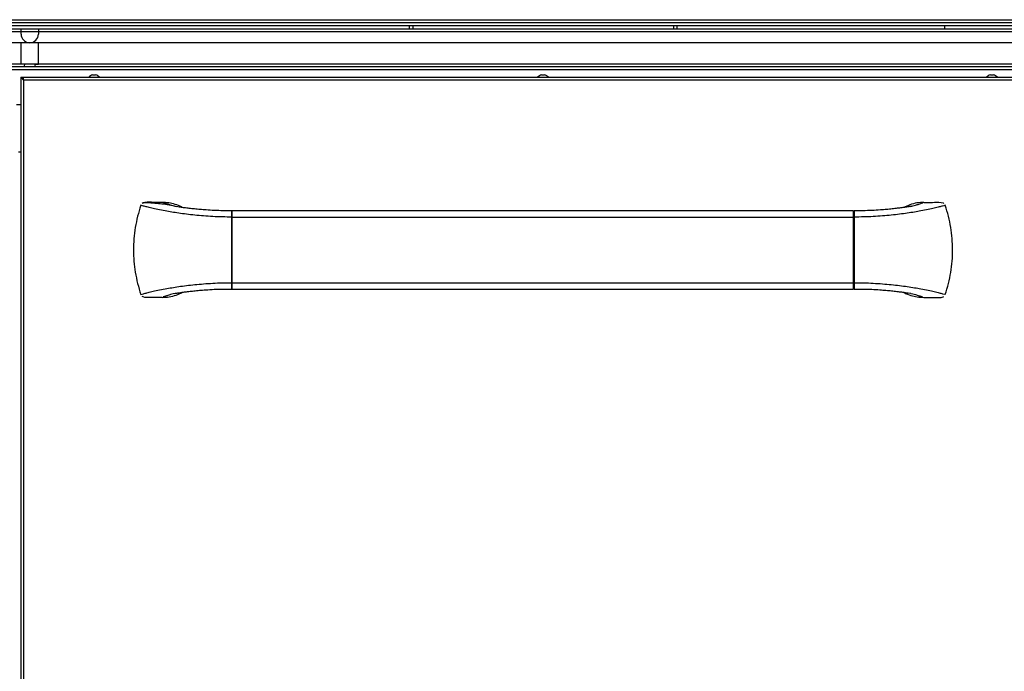
# Model space of a CAD drawing. Extents: x -80 to 418, y -365 to -31.
# Drawn here: x 91 to 124, y -116 to -94 of the extents above; entities that cross this region are included whole.
import ezdxf

# ---------------------------------------------------------------- set-up
doc = ezdxf.new("R2010")
doc.units = 0
doc.header["$MEASUREMENT"] = 0
doc.layers.add('Layer 1', color=7, linetype='Continuous')

# ---------------------------------------------------------------- blocks, each defined once
blk = doc.blocks.new('block 1437')
at = {"layer": 'Layer 1', "color": 7, "lineweight": 30, "true_color": 0xffffff}
blk.add_open_spline([(124.119, -95.523), (124.084, -95.484), (124.038, -95.457), (123.987, -95.446)], degree=3, dxfattribs=at)
blk = doc.blocks.new('block 1438')
at = {"layer": 'Layer 1', "color": 7, "lineweight": 30, "true_color": 0xffffff}
blk.add_open_spline([(123.88, -95.446), (123.83, -95.457), (123.784, -95.484), (123.749, -95.523)], degree=3, dxfattribs=at)
blk = doc.blocks.new('block 1439')
at = {"layer": 'Layer 1', "color": 7, "lineweight": 30, "true_color": 0xffffff}
blk.add_lwpolyline([(123.88, -95.445), (123.88, -95.446)], dxfattribs=at)
blk = doc.blocks.new('block 1440')
at = {"layer": 'Layer 1', "color": 7, "lineweight": 30, "true_color": 0xffffff}
blk.add_lwpolyline([(123.987, -95.446), (123.987, -95.445)], dxfattribs=at)
blk = doc.blocks.new('block 1441')
at = {"layer": 'Layer 1', "color": 7, "lineweight": 30, "true_color": 0xffffff}
blk.add_open_spline([(108.705, -95.523), (108.67, -95.484), (108.624, -95.457), (108.573, -95.446)], degree=3, dxfattribs=at)
blk = doc.blocks.new('block 1442')
at = {"layer": 'Layer 1', "color": 7, "lineweight": 30, "true_color": 0xffffff}
blk.add_open_spline([(108.467, -95.446), (108.416, -95.457), (108.37, -95.484), (108.335, -95.523)], degree=3, dxfattribs=at)
blk = doc.blocks.new('block 1443')
at = {"layer": 'Layer 1', "color": 7, "lineweight": 30, "true_color": 0xffffff}
blk.add_lwpolyline([(108.467, -95.445), (108.467, -95.446)], dxfattribs=at)
blk = doc.blocks.new('block 1444')
at = {"layer": 'Layer 1', "color": 7, "lineweight": 30, "true_color": 0xffffff}
blk.add_lwpolyline([(108.573, -95.446), (108.573, -95.445)], dxfattribs=at)
blk = doc.blocks.new('block 1445')
at = {"layer": 'Layer 1', "color": 7, "lineweight": 30, "true_color": 0xffffff}
blk.add_open_spline([(93.291, -95.523), (93.256, -95.484), (93.21, -95.457), (93.159, -95.446)], degree=3, dxfattribs=at)
blk = doc.blocks.new('block 1446')
at = {"layer": 'Layer 1', "color": 7, "lineweight": 30, "true_color": 0xffffff}
blk.add_open_spline([(93.053, -95.446), (93.002, -95.457), (92.956, -95.484), (92.921, -95.523)], degree=3, dxfattribs=at)
blk = doc.blocks.new('block 1447')
at = {"layer": 'Layer 1', "color": 7, "lineweight": 30, "true_color": 0xffffff}
blk.add_lwpolyline([(93.053, -95.445), (93.053, -95.446)], dxfattribs=at)
blk = doc.blocks.new('block 1448')
at = {"layer": 'Layer 1', "color": 7, "lineweight": 30, "true_color": 0xffffff}
blk.add_lwpolyline([(93.159, -95.446), (93.159, -95.445)], dxfattribs=at)
blk = doc.blocks.new('block 2641')
at = {"layer": 'Layer 1', "color": 7, "lineweight": 30, "true_color": 0xffffff}
blk.add_lwpolyline([(123.88, -95.446), (123.987, -95.446)], dxfattribs=at)
blk = doc.blocks.new('block 2642')
at = {"layer": 'Layer 1', "color": 7, "lineweight": 30, "true_color": 0xffffff}
blk.add_lwpolyline([(123.88, -95.445), (123.987, -95.445)], dxfattribs=at)
blk = doc.blocks.new('block 2643')
at = {"layer": 'Layer 1', "color": 7, "lineweight": 30, "true_color": 0xffffff}
blk.add_lwpolyline([(108.467, -95.446), (108.573, -95.446)], dxfattribs=at)
blk = doc.blocks.new('block 2644')
at = {"layer": 'Layer 1', "color": 7, "lineweight": 30, "true_color": 0xffffff}
blk.add_lwpolyline([(108.467, -95.445), (108.573, -95.445)], dxfattribs=at)
blk = doc.blocks.new('block 2645')
at = {"layer": 'Layer 1', "color": 7, "lineweight": 30, "true_color": 0xffffff}
blk.add_lwpolyline([(93.053, -95.446), (93.159, -95.446)], dxfattribs=at)
blk = doc.blocks.new('block 2646')
at = {"layer": 'Layer 1', "color": 7, "lineweight": 30, "true_color": 0xffffff}
blk.add_lwpolyline([(93.053, -95.445), (93.159, -95.445)], dxfattribs=at)
blk = doc.blocks.new('block 2711')
at = {"layer": 'Layer 1', "color": 7, "lineweight": 30, "true_color": 0xffffff}
blk.add_lwpolyline([(90.687, -95.624), (90.687, -122.693)], dxfattribs=at)
blk = doc.blocks.new('block 2712')
at = {"layer": 'Layer 1', "color": 7, "lineweight": 30, "true_color": 0xffffff}
blk.add_lwpolyline([(126.353, -95.624), (90.687, -95.624)], dxfattribs=at)
blk = doc.blocks.new('block 2726')
at = {"layer": 'Layer 1', "color": 7, "lineweight": 30, "true_color": 0xffffff}
blk.add_lwpolyline([(90.687, -95.624), (90.687, -95.624)], dxfattribs=at)
blk = doc.blocks.new('block 2727')
at = {"layer": 'Layer 1', "color": 7, "lineweight": 30, "true_color": 0xffffff}
blk.add_lwpolyline([(90.67, -95.581), (90.67, -95.523)], dxfattribs=at)
blk = doc.blocks.new('block 2728')
at = {"layer": 'Layer 1', "color": 7, "lineweight": 30, "true_color": 0xffffff}
blk.add_open_spline([(90.687, -95.624), (90.677, -95.543), (90.675, -95.535), (90.674, -95.531)], degree=3, dxfattribs=at)
blk = doc.blocks.new('block 2731')
at = {"layer": 'Layer 1', "color": 7, "lineweight": 30, "true_color": 0xffffff}
blk.add_lwpolyline([(90.67, -95.523), (126.37, -95.523)], dxfattribs=at)
blk = doc.blocks.new('block 2735')
at = {"layer": 'Layer 1', "color": 7, "lineweight": 30, "true_color": 0xffffff}
blk.add_lwpolyline([(90.587, -95.523), (90.587, -122.794)], dxfattribs=at)
blk = doc.blocks.new('block 2736')
at = {"layer": 'Layer 1', "color": 7, "lineweight": 30, "true_color": 0xffffff}
blk.add_open_spline([(90.587, -95.523), (90.661, -95.607), (90.674, -95.615), (90.687, -95.624)], degree=3, dxfattribs=at)
blk = doc.blocks.new('block 2737')
at = {"layer": 'Layer 1', "color": 7, "lineweight": 30, "true_color": 0xffffff}
blk.add_open_spline([(90.658, -95.523), (90.671, -95.59), (90.679, -95.607), (90.687, -95.624)], degree=3, dxfattribs=at)
blk = doc.blocks.new('block 2738')
at = {"layer": 'Layer 1', "color": 7, "lineweight": 30, "true_color": 0xffffff}
blk.add_lwpolyline([(90.587, -95.523), (90.658, -95.523)], dxfattribs=at)
blk = doc.blocks.new('block 2739')
at = {"layer": 'Layer 1', "color": 7, "lineweight": 30, "true_color": 0xffffff}
blk.add_lwpolyline([(91.194, -93.97), (55.92, -93.97)], dxfattribs=at)
blk = doc.blocks.new('block 2740')
at = {"layer": 'Layer 1', "color": 7, "lineweight": 30, "true_color": 0xffffff}
blk.add_lwpolyline([(91.194, -93.97), (91.194, -94.047)], dxfattribs=at)
blk = doc.blocks.new('block 2741')
at = {"layer": 'Layer 1', "color": 7, "lineweight": 30, "true_color": 0xffffff}
blk.add_open_spline([(90.898, -94.343), (91.061, -94.343), (91.194, -94.21), (91.194, -94.047)], degree=3, dxfattribs=at)
blk = doc.blocks.new('block 2743')
at = {"layer": 'Layer 1', "color": 7, "lineweight": 30, "true_color": 0xffffff}
blk.add_lwpolyline([(90.898, -94.343), (56.217, -94.343)], dxfattribs=at)
blk = doc.blocks.new('block 2745')
at = {"layer": 'Layer 1', "color": 7, "lineweight": 30, "true_color": 0xffffff}
blk.add_lwpolyline([(91.194, -93.869), (91.194, -93.97)], dxfattribs=at)
blk = doc.blocks.new('block 2746')
at = {"layer": 'Layer 1', "color": 7, "lineweight": 30, "true_color": 0xffffff}
blk.add_lwpolyline([(55.92, -93.869), (91.194, -93.869)], dxfattribs=at)
blk = doc.blocks.new('block 2752')
at = {"layer": 'Layer 1', "color": 7, "lineweight": 30, "true_color": 0xffffff}
blk.add_lwpolyline([(91.194, -95.072), (91.194, -94.343)], dxfattribs=at)
blk = doc.blocks.new('block 2753')
at = {"layer": 'Layer 1', "color": 7, "lineweight": 30, "true_color": 0xffffff}
blk.add_lwpolyline([(91.081, -95.072), (91.194, -95.072)], dxfattribs=at)
blk = doc.blocks.new('block 2754')
at = {"layer": 'Layer 1', "color": 7, "lineweight": 30, "true_color": 0xffffff}
blk.add_lwpolyline([(91.081, -95.072), (56.033, -95.072)], dxfattribs=at)
blk = doc.blocks.new('block 2756')
at = {"layer": 'Layer 1', "color": 7, "lineweight": 30, "true_color": 0xffffff}
blk.add_open_spline([(91.093, -95.173), (91.083, -95.099), (91.082, -95.086), (91.081, -95.072)], degree=3, dxfattribs=at)
blk = doc.blocks.new('block 2757')
at = {"layer": 'Layer 1', "color": 7, "lineweight": 30, "true_color": 0xffffff}
blk.add_lwpolyline([(91.093, -95.173), (56.021, -95.173)], dxfattribs=at)
blk = doc.blocks.new('block 2761')
at = {"layer": 'Layer 1', "color": 7, "lineweight": 30, "true_color": 0xffffff}
blk.add_lwpolyline([(90.601, -94.047), (90.601, -93.97)], dxfattribs=at)
blk = doc.blocks.new('block 2762')
at = {"layer": 'Layer 1', "color": 7, "lineweight": 30, "true_color": 0xffffff}
blk.add_lwpolyline([(125.579, -94.343), (90.898, -94.343)], dxfattribs=at)
blk = doc.blocks.new('block 2763')
at = {"layer": 'Layer 1', "color": 7, "lineweight": 30, "true_color": 0xffffff}
blk.add_open_spline([(90.601, -94.047), (90.601, -94.21), (90.734, -94.343), (90.898, -94.343)], degree=3, dxfattribs=at)
blk = doc.blocks.new('block 2764')
at = {"layer": 'Layer 1', "color": 7, "lineweight": 30, "true_color": 0xffffff}
blk.add_lwpolyline([(90.601, -93.869), (125.223, -93.869)], dxfattribs=at)
blk = doc.blocks.new('block 2765')
at = {"layer": 'Layer 1', "color": 7, "lineweight": 30, "true_color": 0xffffff}
blk.add_lwpolyline([(90.601, -93.97), (90.601, -93.869)], dxfattribs=at)
blk = doc.blocks.new('block 2766')
at = {"layer": 'Layer 1', "color": 7, "lineweight": 30, "true_color": 0xffffff}
blk.add_lwpolyline([(90.714, -95.072), (90.601, -95.072)], dxfattribs=at)
blk = doc.blocks.new('block 2767')
at = {"layer": 'Layer 1', "color": 7, "lineweight": 30, "true_color": 0xffffff}
blk.add_lwpolyline([(90.601, -95.072), (90.601, -94.343)], dxfattribs=at)
blk = doc.blocks.new('block 2770')
at = {"layer": 'Layer 1', "color": 7, "lineweight": 30, "true_color": 0xffffff}
blk.add_lwpolyline([(125.762, -95.072), (90.714, -95.072)], dxfattribs=at)
blk = doc.blocks.new('block 2771')
at = {"layer": 'Layer 1', "color": 7, "lineweight": 30, "true_color": 0xffffff}
blk.add_open_spline([(90.714, -95.072), (90.707, -95.153), (90.706, -95.161), (90.705, -95.165)], degree=3, dxfattribs=at)
blk = doc.blocks.new('block 2773')
at = {"layer": 'Layer 1', "color": 7, "lineweight": 30, "true_color": 0xffffff}
blk.add_lwpolyline([(125.775, -95.173), (90.702, -95.173)], dxfattribs=at)
blk = doc.blocks.new('block 2782')
at = {"layer": 'Layer 1', "color": 7, "lineweight": 30, "true_color": 0xffffff}
blk.add_lwpolyline([(55.92, -93.551), (125.105, -93.551)], dxfattribs=at)
blk = doc.blocks.new('block 2868')
at = {"layer": 'Layer 1', "color": 7, "lineweight": 30, "true_color": 0xffffff}
blk.add_lwpolyline([(55.92, -93.652), (125.105, -93.652)], dxfattribs=at)
blk = doc.blocks.new('block 3841')
at = {"layer": 'Layer 1', "color": 7, "lineweight": 30, "true_color": 0xffffff}
blk.add_lwpolyline([(122.318, -93.869), (122.318, -93.762)], dxfattribs=at)
blk = doc.blocks.new('block 3921')
at = {"layer": 'Layer 1', "color": 7, "lineweight": 30, "true_color": 0xffffff}
blk.add_lwpolyline([(125.075, -93.762), (55.95, -93.762)], dxfattribs=at)
blk = doc.blocks.new('block 3959')
at = {"layer": 'Layer 1', "color": 7, "lineweight": 30, "true_color": 0xffffff}
blk.add_lwpolyline([(125.194, -95.274), (55.831, -95.274)], dxfattribs=at)
blk = doc.blocks.new('block 3963')
at = {"layer": 'Layer 1', "color": 7, "lineweight": 30, "true_color": 0xffffff}
blk.add_lwpolyline([(90.587, -96.477), (90.438, -96.477)], dxfattribs=at)
blk = doc.blocks.new('block 3989')
at = {"layer": 'Layer 1', "color": 7, "lineweight": 30, "true_color": 0xffffff}
blk.add_lwpolyline([(103.925, -93.762), (103.925, -93.869)], dxfattribs=at)
blk = doc.blocks.new('block 3990')
at = {"layer": 'Layer 1', "color": 7, "lineweight": 30, "true_color": 0xffffff}
blk.add_lwpolyline([(113.114, -93.762), (113.114, -93.869)], dxfattribs=at)
blk = doc.blocks.new('block 4045')
at = {"layer": 'Layer 1', "color": 7, "lineweight": 30, "true_color": 0xffffff}
blk.add_lwpolyline([(90.512, -98.09), (90.587, -98.09)], dxfattribs=at)
blk = doc.blocks.new('block 4051')
at = {"layer": 'Layer 1', "color": 8, "lineweight": 30, "true_color": 0x808080}
blk.add_lwpolyline([(125.699, -93.97), (90.601, -93.97)], dxfattribs=at)
blk = doc.blocks.new('block 4124')
at = {"layer": 'Layer 1', "color": 8, "lineweight": 30, "true_color": 0x808080}
blk.add_lwpolyline([(104.044, -93.762), (104.044, -93.869)], dxfattribs=at)
blk = doc.blocks.new('block 4125')
at = {"layer": 'Layer 1', "color": 8, "lineweight": 30, "true_color": 0x808080}
blk.add_lwpolyline([(112.996, -93.762), (112.996, -93.869)], dxfattribs=at)
blk = doc.blocks.new('block 12888')
at = {"layer": 'Layer 1', "color": 7, "lineweight": 30, "true_color": 0xffffff}
blk.add_lwpolyline([(90.512, -98.09), (90.587, -98.09)], dxfattribs=at)
blk = doc.blocks.new('block 12932')
at = {"layer": 'Layer 1', "color": 7, "lineweight": 30, "true_color": 0xffffff}
blk.add_open_spline([(97.837, -100.109), (97.735, -100.109), (97.634, -100.109), (97.533, -100.108), (97.433, -100.106), (97.334, -100.103), (97.236, -100.098), (97.139, -100.094), (97.043, -100.088), (96.951, -100.082), (96.881, -100.077), (96.813, -100.072), (96.747, -100.066), (96.681, -100.06), (96.617, -100.054), (96.554, -100.047), (96.491, -100.041), (96.431, -100.034), (96.373, -100.027), (96.316, -100.021), (96.262, -100.014), (96.211, -100.007), (96.163, -100.001), (96.119, -99.994), (96.077, -99.988), (96.042, -99.983), (96.009, -99.978), (95.98, -99.974), (95.888, -99.959), (95.888, -99.958), (95.887, -99.958)], degree=3, knots=[0, 0, 0, 0, 1, 1, 1, 2, 2, 2, 3, 3, 3, 4, 4, 4, 5, 5, 5, 6, 6, 6, 7, 7, 7, 8, 8, 8, 9, 9, 9, 10, 10, 10, 10], dxfattribs=at)
blk = doc.blocks.new('block 12933')
at = {"layer": 'Layer 1', "color": 7, "lineweight": 30, "true_color": 0xffffff}
blk.add_open_spline([(95.937, -99.971), (95.85, -99.951), (95.763, -99.931), (95.68, -99.916), (95.594, -99.899), (95.512, -99.888), (95.435, -99.878), (95.354, -99.869), (95.277, -99.861), (95.206, -99.855), (95.151, -99.85), (95.098, -99.846), (95.049, -99.843), (94.998, -99.839), (94.95, -99.835), (94.905, -99.832), (94.818, -99.835), (94.799, -99.84), (94.781, -99.848)], degree=3, knots=[0, 0, 0, 0, 1, 1, 1, 2, 2, 2, 3, 3, 3, 4, 4, 4, 5, 5, 5, 6, 6, 6, 6], dxfattribs=at)
blk = doc.blocks.new('block 12934')
at = {"layer": 'Layer 1', "color": 7, "lineweight": 30, "true_color": 0xffffff}
blk.add_open_spline([(95.862, -102.949), (95.93, -102.937), (95.954, -102.933), (95.979, -102.929), (96.01, -102.924), (96.043, -102.919), (96.078, -102.914), (96.118, -102.908), (96.16, -102.902), (96.205, -102.896), (96.253, -102.89), (96.304, -102.884), (96.357, -102.877), (96.413, -102.871), (96.471, -102.864), (96.532, -102.858), (96.594, -102.851), (96.659, -102.845), (96.726, -102.839), (96.794, -102.833), (96.864, -102.827), (96.936, -102.822), (97.031, -102.815), (97.13, -102.809), (97.231, -102.805), (97.33, -102.8), (97.431, -102.797), (97.533, -102.795), (97.634, -102.794), (97.735, -102.794), (97.837, -102.794)], degree=3, knots=[0, 0, 0, 0, 1, 1, 1, 2, 2, 2, 3, 3, 3, 4, 4, 4, 5, 5, 5, 6, 6, 6, 7, 7, 7, 8, 8, 8, 9, 9, 9, 10, 10, 10, 10], dxfattribs=at)
blk = doc.blocks.new('block 12935')
at = {"layer": 'Layer 1', "color": 7, "lineweight": 30, "true_color": 0xffffff}
blk.add_open_spline([(119.203, -102.794), (119.304, -102.794), (119.406, -102.793), (119.507, -102.795), (119.607, -102.797), (119.706, -102.8), (119.804, -102.804), (119.901, -102.809), (119.996, -102.814), (120.089, -102.821), (120.159, -102.826), (120.227, -102.831), (120.293, -102.837), (120.359, -102.843), (120.423, -102.849), (120.486, -102.855), (120.548, -102.862), (120.609, -102.868), (120.667, -102.875), (120.724, -102.882), (120.778, -102.889), (120.829, -102.896), (120.876, -102.902), (120.921, -102.908), (120.963, -102.914), (120.998, -102.919), (121.031, -102.925), (121.06, -102.929), (121.151, -102.944), (121.152, -102.944), (121.153, -102.944)], degree=3, knots=[0, 0, 0, 0, 1, 1, 1, 2, 2, 2, 3, 3, 3, 4, 4, 4, 5, 5, 5, 6, 6, 6, 7, 7, 7, 8, 8, 8, 9, 9, 9, 10, 10, 10, 10], dxfattribs=at)
blk = doc.blocks.new('block 12936')
at = {"layer": 'Layer 1', "color": 7, "lineweight": 30, "true_color": 0xffffff}
blk.add_open_spline([(121.178, -99.954), (121.11, -99.966), (121.086, -99.969), (121.061, -99.973), (121.03, -99.978), (120.997, -99.983), (120.962, -99.989), (120.922, -99.994), (120.88, -100), (120.835, -100.006), (120.787, -100.013), (120.736, -100.019), (120.683, -100.025), (120.627, -100.032), (120.569, -100.039), (120.508, -100.045), (120.446, -100.052), (120.381, -100.058), (120.314, -100.064), (120.246, -100.07), (120.176, -100.076), (120.104, -100.081), (120.009, -100.088), (119.91, -100.093), (119.809, -100.098), (119.71, -100.102), (119.609, -100.106), (119.507, -100.108), (119.406, -100.109), (119.305, -100.109), (119.203, -100.109)], degree=3, knots=[0, 0, 0, 0, 1, 1, 1, 2, 2, 2, 3, 3, 3, 4, 4, 4, 5, 5, 5, 6, 6, 6, 7, 7, 7, 8, 8, 8, 9, 9, 9, 10, 10, 10, 10], dxfattribs=at)
blk = doc.blocks.new('block 12937')
at = {"layer": 'Layer 1', "color": 7, "lineweight": 30, "true_color": 0xffffff}
blk.add_lwpolyline([(119.203, -100.287), (119.179, -100.287)], dxfattribs=at)
blk = doc.blocks.new('block 12938')
at = {"layer": 'Layer 1', "color": 7, "lineweight": 30, "true_color": 0xffffff}
blk.add_lwpolyline([(119.179, -102.616), (119.203, -102.616)], dxfattribs=at)
blk = doc.blocks.new('block 12939')
at = {"layer": 'Layer 1', "color": 7, "lineweight": 30, "true_color": 0xffffff}
blk.add_lwpolyline([(97.837, -102.794), (119.179, -102.794)], dxfattribs=at)
blk = doc.blocks.new('block 12940')
at = {"layer": 'Layer 1', "color": 7, "lineweight": 30, "true_color": 0xffffff}
blk.add_lwpolyline([(119.179, -100.109), (97.837, -100.109)], dxfattribs=at)
blk = doc.blocks.new('block 12941')
at = {"layer": 'Layer 1', "color": 7, "lineweight": 30, "true_color": 0xffffff}
blk.add_open_spline([(97.837, -100.325), (97.727, -100.324), (97.617, -100.323), (97.507, -100.321), (97.398, -100.318), (97.29, -100.313), (97.183, -100.308), (97.075, -100.302), (96.97, -100.295), (96.867, -100.287), (96.763, -100.279), (96.662, -100.27), (96.564, -100.26), (96.466, -100.25), (96.371, -100.239), (96.279, -100.228), (96.187, -100.216), (96.098, -100.204), (96.013, -100.192), (95.928, -100.179), (95.847, -100.167), (95.77, -100.154), (95.693, -100.141), (95.619, -100.128), (95.55, -100.115), (95.458, -100.098), (95.373, -100.081), (95.295, -100.065), (95.218, -100.048), (95.148, -100.033), (95.086, -100.018), (95.023, -100.004), (94.969, -99.991), (94.922, -99.979), (94.875, -99.967), (94.836, -99.957), (94.805, -99.948), (94.72, -99.924), (94.716, -99.923), (94.711, -99.921)], degree=3, knots=[0, 0, 0, 0, 1, 1, 1, 2, 2, 2, 3, 3, 3, 4, 4, 4, 5, 5, 5, 6, 6, 6, 7, 7, 7, 8, 8, 8, 9, 9, 9, 10, 10, 10, 11, 11, 11, 12, 12, 12, 13, 13, 13, 13], dxfattribs=at)
blk = doc.blocks.new('block 12942')
at = {"layer": 'Layer 1', "color": 7, "lineweight": 30, "true_color": 0xffffff}
blk.add_open_spline([(94.711, -102.981), (94.749, -102.97), (94.773, -102.963), (94.805, -102.955), (94.836, -102.946), (94.875, -102.936), (94.922, -102.924), (94.969, -102.912), (95.023, -102.899), (95.086, -102.884), (95.148, -102.87), (95.218, -102.854), (95.295, -102.838), (95.373, -102.822), (95.458, -102.805), (95.55, -102.788), (95.619, -102.775), (95.693, -102.762), (95.77, -102.749), (95.847, -102.736), (95.928, -102.723), (96.013, -102.711), (96.098, -102.699), (96.187, -102.687), (96.279, -102.675), (96.371, -102.664), (96.466, -102.653), (96.564, -102.643), (96.662, -102.633), (96.763, -102.624), (96.867, -102.616), (96.97, -102.608), (97.075, -102.601), (97.183, -102.595), (97.29, -102.589), (97.398, -102.585), (97.507, -102.582), (97.617, -102.579), (97.727, -102.579), (97.837, -102.578)], degree=3, knots=[0, 0, 0, 0, 1, 1, 1, 2, 2, 2, 3, 3, 3, 4, 4, 4, 5, 5, 5, 6, 6, 6, 7, 7, 7, 8, 8, 8, 9, 9, 9, 10, 10, 10, 11, 11, 11, 12, 12, 12, 13, 13, 13, 13], dxfattribs=at)
blk = doc.blocks.new('block 12943')
at = {"layer": 'Layer 1', "color": 7, "lineweight": 30, "true_color": 0xffffff}
blk.add_open_spline([(94.711, -99.921), (94.672, -100.046), (94.633, -100.17), (94.601, -100.296), (94.568, -100.423), (94.542, -100.551), (94.521, -100.681), (94.5, -100.809), (94.484, -100.939), (94.473, -101.068), (94.463, -101.199), (94.457, -101.33), (94.458, -101.461), (94.458, -101.589), (94.463, -101.716), (94.474, -101.843), (94.484, -101.969), (94.5, -102.096), (94.521, -102.221), (94.542, -102.35), (94.568, -102.479), (94.6, -102.605), (94.633, -102.732), (94.672, -102.857), (94.711, -102.981)], degree=3, knots=[0, 0, 0, 0, 1, 1, 1, 2, 2, 2, 3, 3, 3, 4, 4, 4, 5, 5, 5, 6, 6, 6, 7, 7, 7, 8, 8, 8, 8], dxfattribs=at)
blk = doc.blocks.new('block 12944')
at = {"layer": 'Layer 1', "color": 7, "lineweight": 30, "true_color": 0xffffff}
blk.add_lwpolyline([(97.837, -100.325), (97.837, -102.578)], dxfattribs=at)
blk = doc.blocks.new('block 12945')
at = {"layer": 'Layer 1', "color": 7, "lineweight": 30, "true_color": 0xffffff}
blk.add_open_spline([(95.444, -99.821), (95.346, -99.822), (95.247, -99.823), (95.148, -99.821), (95.049, -99.819), (94.951, -99.813), (94.852, -99.821), (94.787, -99.835), (94.772, -99.843), (94.759, -99.854)], degree=3, knots=[0, 0, 0, 0, 1, 1, 1, 2, 2, 2, 3, 3, 3, 3], dxfattribs=at)
blk = doc.blocks.new('block 12946')
at = {"layer": 'Layer 1', "color": 7, "lineweight": 30, "true_color": 0xffffff}
blk.add_lwpolyline([(97.837, -100.111), (97.837, -100.325)], dxfattribs=at)
blk = doc.blocks.new('block 12947')
at = {"layer": 'Layer 1', "color": 7, "lineweight": 30, "true_color": 0xffffff}
blk.add_open_spline([(95.444, -103.082), (95.346, -103.08), (95.247, -103.079), (95.148, -103.082), (95.049, -103.084), (94.951, -103.09), (94.852, -103.082), (94.787, -103.068), (94.772, -103.06), (94.759, -103.049)], degree=3, knots=[0, 0, 0, 0, 1, 1, 1, 2, 2, 2, 3, 3, 3, 3], dxfattribs=at)
blk = doc.blocks.new('block 12948')
at = {"layer": 'Layer 1', "color": 7, "lineweight": 30, "true_color": 0xffffff}
blk.add_lwpolyline([(97.837, -102.578), (97.837, -102.791)], dxfattribs=at)
blk = doc.blocks.new('block 12949')
at = {"layer": 'Layer 1', "color": 7, "lineweight": 30, "true_color": 0xffffff}
blk.add_open_spline([(95.444, -103.082), (95.525, -103.078), (95.605, -103.074), (95.684, -103.062), (95.766, -103.049), (95.847, -103.029), (95.924, -103), (95.996, -102.973), (96.064, -102.94), (96.133, -102.907)], degree=3, knots=[0, 0, 0, 0, 1, 1, 1, 2, 2, 2, 3, 3, 3, 3], dxfattribs=at)
blk = doc.blocks.new('block 12950')
at = {"layer": 'Layer 1', "color": 7, "lineweight": 30, "true_color": 0xffffff}
blk.add_open_spline([(96.132, -99.996), (96.047, -99.943), (95.968, -99.915), (95.888, -99.891), (95.817, -99.869), (95.745, -99.85), (95.672, -99.839), (95.597, -99.828), (95.521, -99.824), (95.444, -99.821)], degree=3, knots=[0, 0, 0, 0, 1, 1, 1, 2, 2, 2, 3, 3, 3, 3], dxfattribs=at)
blk = doc.blocks.new('block 12951')
at = {"layer": 'Layer 1', "color": 7, "lineweight": 30, "true_color": 0xffffff}
blk.add_open_spline([(119.203, -102.578), (119.313, -102.579), (119.423, -102.579), (119.532, -102.582), (119.642, -102.585), (119.75, -102.589), (119.857, -102.595), (119.964, -102.601), (120.07, -102.608), (120.173, -102.616), (120.277, -102.624), (120.378, -102.633), (120.476, -102.643), (120.574, -102.653), (120.669, -102.664), (120.761, -102.675), (120.853, -102.687), (120.942, -102.699), (121.027, -102.711), (121.111, -102.723), (121.193, -102.736), (121.27, -102.749), (121.347, -102.762), (121.421, -102.775), (121.49, -102.788), (121.582, -102.805), (121.667, -102.822), (121.745, -102.838), (121.822, -102.854), (121.892, -102.87), (121.954, -102.884), (122.017, -102.899), (122.071, -102.912), (122.118, -102.924), (122.165, -102.936), (122.203, -102.946), (122.235, -102.955), (122.32, -102.979), (122.324, -102.98), (122.329, -102.981)], degree=3, knots=[0, 0, 0, 0, 1, 1, 1, 2, 2, 2, 3, 3, 3, 4, 4, 4, 5, 5, 5, 6, 6, 6, 7, 7, 7, 8, 8, 8, 9, 9, 9, 10, 10, 10, 11, 11, 11, 12, 12, 12, 13, 13, 13, 13], dxfattribs=at)
blk = doc.blocks.new('block 12952')
at = {"layer": 'Layer 1', "color": 7, "lineweight": 30, "true_color": 0xffffff}
blk.add_open_spline([(122.329, -99.921), (122.291, -99.932), (122.267, -99.939), (122.235, -99.948), (122.203, -99.957), (122.165, -99.967), (122.118, -99.979), (122.071, -99.991), (122.017, -100.004), (121.954, -100.018), (121.892, -100.033), (121.822, -100.048), (121.745, -100.065), (121.667, -100.081), (121.582, -100.098), (121.49, -100.115), (121.421, -100.128), (121.347, -100.141), (121.27, -100.154), (121.193, -100.167), (121.111, -100.179), (121.027, -100.192), (120.942, -100.204), (120.853, -100.216), (120.761, -100.228), (120.669, -100.239), (120.574, -100.25), (120.476, -100.26), (120.378, -100.27), (120.277, -100.279), (120.173, -100.287), (120.07, -100.295), (119.964, -100.302), (119.857, -100.308), (119.75, -100.313), (119.642, -100.318), (119.532, -100.321), (119.423, -100.323), (119.313, -100.324), (119.203, -100.325)], degree=3, knots=[0, 0, 0, 0, 1, 1, 1, 2, 2, 2, 3, 3, 3, 4, 4, 4, 5, 5, 5, 6, 6, 6, 7, 7, 7, 8, 8, 8, 9, 9, 9, 10, 10, 10, 11, 11, 11, 12, 12, 12, 13, 13, 13, 13], dxfattribs=at)
blk = doc.blocks.new('block 12953')
at = {"layer": 'Layer 1', "color": 7, "lineweight": 30, "true_color": 0xffffff}
blk.add_open_spline([(122.329, -102.981), (122.368, -102.857), (122.407, -102.733), (122.439, -102.607), (122.472, -102.48), (122.498, -102.351), (122.519, -102.222), (122.54, -102.093), (122.556, -101.964), (122.567, -101.834), (122.577, -101.704), (122.582, -101.573), (122.582, -101.441), (122.582, -101.314), (122.576, -101.187), (122.566, -101.06), (122.555, -100.933), (122.54, -100.807), (122.519, -100.681), (122.498, -100.552), (122.472, -100.424), (122.44, -100.297), (122.407, -100.171), (122.368, -100.046), (122.329, -99.921)], degree=3, knots=[0, 0, 0, 0, 1, 1, 1, 2, 2, 2, 3, 3, 3, 4, 4, 4, 5, 5, 5, 6, 6, 6, 7, 7, 7, 8, 8, 8, 8], dxfattribs=at)
blk = doc.blocks.new('block 12954')
at = {"layer": 'Layer 1', "color": 7, "lineweight": 30, "true_color": 0xffffff}
blk.add_lwpolyline([(119.203, -100.325), (119.203, -102.578)], dxfattribs=at)
blk = doc.blocks.new('block 12955')
at = {"layer": 'Layer 1', "color": 7, "lineweight": 30, "true_color": 0xffffff}
blk.add_open_spline([(121.595, -103.082), (121.694, -103.08), (121.793, -103.079), (121.892, -103.082), (121.991, -103.084), (122.089, -103.09), (122.188, -103.082), (122.253, -103.068), (122.268, -103.06), (122.281, -103.049)], degree=3, knots=[0, 0, 0, 0, 1, 1, 1, 2, 2, 2, 3, 3, 3, 3], dxfattribs=at)
blk = doc.blocks.new('block 12956')
at = {"layer": 'Layer 1', "color": 7, "lineweight": 30, "true_color": 0xffffff}
blk.add_lwpolyline([(119.203, -102.578), (119.203, -102.791)], dxfattribs=at)
blk = doc.blocks.new('block 12957')
at = {"layer": 'Layer 1', "color": 7, "lineweight": 30, "true_color": 0xffffff}
blk.add_open_spline([(121.595, -99.821), (121.694, -99.822), (121.793, -99.823), (121.892, -99.821), (121.991, -99.819), (122.089, -99.813), (122.188, -99.821), (122.253, -99.835), (122.268, -99.843), (122.281, -99.854)], degree=3, knots=[0, 0, 0, 0, 1, 1, 1, 2, 2, 2, 3, 3, 3, 3], dxfattribs=at)
blk = doc.blocks.new('block 12958')
at = {"layer": 'Layer 1', "color": 7, "lineweight": 30, "true_color": 0xffffff}
blk.add_lwpolyline([(119.203, -100.111), (119.203, -100.325)], dxfattribs=at)
blk = doc.blocks.new('block 12959')
at = {"layer": 'Layer 1', "color": 7, "lineweight": 30, "true_color": 0xffffff}
blk.add_open_spline([(121.595, -99.821), (121.515, -99.825), (121.435, -99.829), (121.356, -99.841), (121.274, -99.853), (121.193, -99.874), (121.116, -99.903), (121.044, -99.929), (120.976, -99.963), (120.907, -99.996)], degree=3, knots=[0, 0, 0, 0, 1, 1, 1, 2, 2, 2, 3, 3, 3, 3], dxfattribs=at)
blk = doc.blocks.new('block 12960')
at = {"layer": 'Layer 1', "color": 7, "lineweight": 30, "true_color": 0xffffff}
blk.add_open_spline([(120.908, -102.907), (120.993, -102.96), (121.072, -102.988), (121.152, -103.012), (121.223, -103.034), (121.295, -103.053), (121.368, -103.064), (121.443, -103.075), (121.519, -103.078), (121.595, -103.082)], degree=3, knots=[0, 0, 0, 0, 1, 1, 1, 2, 2, 2, 3, 3, 3, 3], dxfattribs=at)
blk = doc.blocks.new('block 12961')
at = {"layer": 'Layer 1', "color": 7, "lineweight": 30, "true_color": 0xffffff}
blk.add_lwpolyline([(97.837, -102.578), (119.179, -102.578)], dxfattribs=at)
blk = doc.blocks.new('block 12962')
at = {"layer": 'Layer 1', "color": 7, "lineweight": 30, "true_color": 0xffffff}
blk.add_lwpolyline([(97.837, -100.325), (119.179, -100.325)], dxfattribs=at)
blk = doc.blocks.new('block 12963')
at = {"layer": 'Layer 1', "color": 7, "lineweight": 30, "true_color": 0xffffff}
blk.add_lwpolyline([(119.179, -102.578), (119.179, -100.325)], dxfattribs=at)
blk = doc.blocks.new('block 12964')
at = {"layer": 'Layer 1', "color": 7, "lineweight": 30, "true_color": 0xffffff}
blk.add_lwpolyline([(97.837, -102.578), (97.837, -100.325)], dxfattribs=at)
blk = doc.blocks.new('block 12965')
at = {"layer": 'Layer 1', "color": 7, "lineweight": 30, "true_color": 0xffffff}
blk.add_lwpolyline([(119.179, -102.794), (119.179, -102.578)], dxfattribs=at)
blk = doc.blocks.new('block 12966')
at = {"layer": 'Layer 1', "color": 7, "lineweight": 30, "true_color": 0xffffff}
blk.add_lwpolyline([(97.837, -102.794), (97.837, -102.578)], dxfattribs=at)
blk = doc.blocks.new('block 12967')
at = {"layer": 'Layer 1', "color": 7, "lineweight": 30, "true_color": 0xffffff}
blk.add_lwpolyline([(119.179, -100.325), (119.179, -100.109)], dxfattribs=at)
blk = doc.blocks.new('block 12968')
at = {"layer": 'Layer 1', "color": 7, "lineweight": 30, "true_color": 0xffffff}
blk.add_lwpolyline([(97.837, -100.325), (97.837, -100.109)], dxfattribs=at)
blk = doc.blocks.new('block 12969')
at = {"layer": 'Layer 1', "color": 8, "lineweight": 30, "true_color": 0x808080}
blk.add_open_spline([(95.891, -99.959), (95.789, -99.933), (95.743, -99.919), (95.701, -99.907), (95.658, -99.894), (95.62, -99.882), (95.587, -99.871), (95.538, -99.855), (95.502, -99.842), (95.48, -99.834)], degree=3, knots=[0, 0, 0, 0, 1, 1, 1, 2, 2, 2, 3, 3, 3, 3], dxfattribs=at)
blk = doc.blocks.new('block 12970')
at = {"layer": 'Layer 1', "color": 8, "lineweight": 30, "true_color": 0x808080}
blk.add_open_spline([(95.888, -102.944), (95.789, -102.97), (95.743, -102.983), (95.701, -102.996), (95.658, -103.009), (95.62, -103.021), (95.587, -103.031), (95.538, -103.047), (95.502, -103.06), (95.48, -103.068)], degree=3, knots=[0, 0, 0, 0, 1, 1, 1, 2, 2, 2, 3, 3, 3, 3], dxfattribs=at)
blk = doc.blocks.new('block 12971')
at = {"layer": 'Layer 1', "color": 8, "lineweight": 30, "true_color": 0x808080}
blk.add_open_spline([(121.149, -102.944), (121.251, -102.97), (121.297, -102.983), (121.339, -102.996), (121.382, -103.009), (121.42, -103.021), (121.452, -103.031), (121.501, -103.047), (121.538, -103.06), (121.56, -103.068)], degree=3, knots=[0, 0, 0, 0, 1, 1, 1, 2, 2, 2, 3, 3, 3, 3], dxfattribs=at)
blk = doc.blocks.new('block 12972')
at = {"layer": 'Layer 1', "color": 8, "lineweight": 30, "true_color": 0x808080}
blk.add_open_spline([(121.151, -99.958), (121.251, -99.933), (121.297, -99.919), (121.339, -99.907), (121.381, -99.894), (121.42, -99.882), (121.452, -99.871), (121.501, -99.855), (121.538, -99.842), (121.56, -99.834)], degree=3, knots=[0, 0, 0, 0, 1, 1, 1, 2, 2, 2, 3, 3, 3, 3], dxfattribs=at)
blk = doc.blocks.new('block 12973')
at = {"layer": 'Layer 1', "color": 8, "lineweight": 30, "true_color": 0x808080}
blk.add_lwpolyline([(119.203, -100.373), (119.179, -100.373)], dxfattribs=at)
blk = doc.blocks.new('block 12974')
at = {"layer": 'Layer 1', "color": 8, "lineweight": 30, "true_color": 0x808080}
blk.add_lwpolyline([(119.203, -102.529), (119.179, -102.529)], dxfattribs=at)

msp = doc.modelspace()

# ---------------------------------------------------------------- block references
at = {"layer": 'Layer 1'}
for name in ['block 2782', 'block 2868', 'block 2746', 'block 2739', 'block 3921', 'block 2764', 'block 2765', 'block 2761', 'block 4051', 'block 2745', 'block 2740', 'block 3989', 'block 4124', 'block 4125', 'block 3990', 'block 3841', 'block 2763', 'block 2741', 'block 2743', 'block 2767', 'block 2762', 'block 2752', 'block 3959', 'block 2757', 'block 2754', 'block 2766', 'block 2773', 'block 2771', 'block 2770', 'block 2753', 'block 2756', 'block 2735', 'block 2736', 'block 2738', 'block 2737', 'block 2727', 'block 2731', 'block 2728', 'block 2711', 'block 2712', 'block 2726', 'block 1446', 'block 1447', 'block 2646', 'block 2645', 'block 1448', 'block 1445', 'block 1442', 'block 1443', 'block 2644', 'block 2643', 'block 1444', 'block 1441', 'block 1438', 'block 1439', 'block 2642', 'block 2641', 'block 1440', 'block 1437', 'block 3963', 'block 4045', 'block 12888', 'block 12943', 'block 12941', 'block 12945', 'block 12933', 'block 12950', 'block 12969', 'block 12932', 'block 12952', 'block 12936', 'block 12959', 'block 12972', 'block 12957', 'block 12953', 'block 12940', 'block 12968', 'block 12946', 'block 12944', 'block 12962', 'block 12964', 'block 12967', 'block 12937', 'block 12963', 'block 12973', 'block 12958', 'block 12954', 'block 12942', 'block 12948', 'block 12961', 'block 12966', 'block 12974', 'block 12965', 'block 12938', 'block 12951', 'block 12956', 'block 12947', 'block 12949', 'block 12970', 'block 12934', 'block 12939', 'block 12935', 'block 12960', 'block 12971', 'block 12955']:
    msp.add_blockref(name, (0, 0), dxfattribs=at)

doc.saveas('drawing.dxf')
